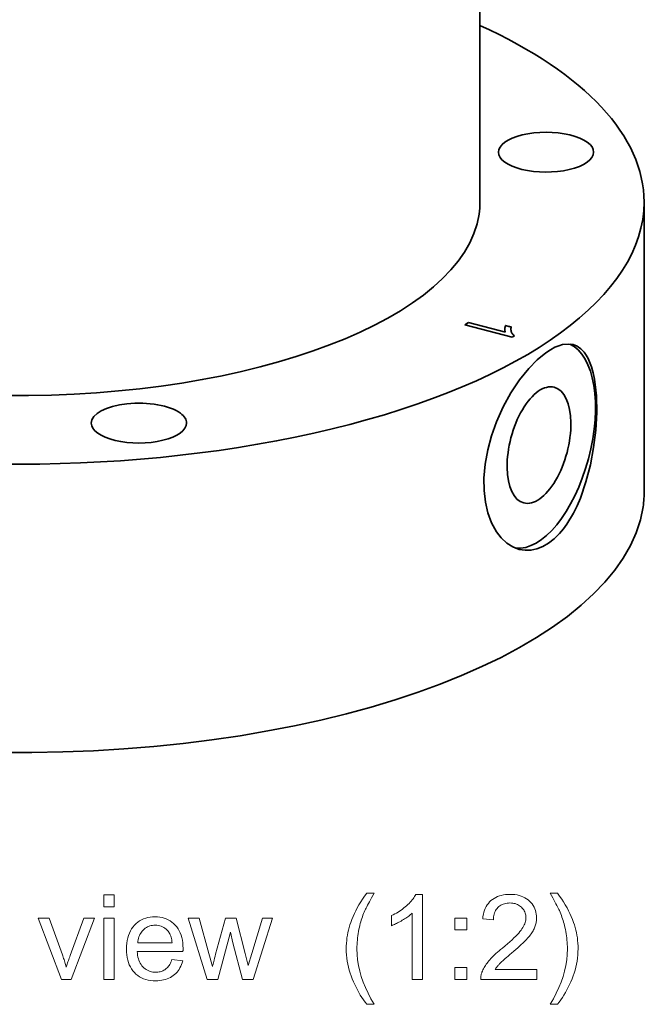
# Model space of a CAD drawing. Extents: x 8 to 406, y 8 to 280.
# Drawn here: x 342 to 371, y 170 to 216 of the extents above; entities that cross this region are included whole.
import ezdxf

# ---------------------------------------------------------------- set-up
doc = ezdxf.new("R2010")
doc.units = 0

msp = doc.modelspace()

# ---------------------------------------------------------------- linework, layer by layer
at = {"color": 7, "lineweight": 35, "ltscale": 0.453995}
msp.add_line((363.389, 207.791), (363.374, 225.95), dxfattribs=at)
at = {"color": 7, "lineweight": 35, "ltscale": 0.340496}
msp.add_line((371.15, 194.177), (371.139, 207.797), dxfattribs=at)
at = {"color": 7, "lineweight": 35, "ltscale": 0.005161}
msp.add_line((362.677, 201.996), (362.849, 202.111), dxfattribs=at)
at = {"color": 7, "lineweight": 35, "ltscale": 0.057645}
msp.add_line((364.907, 201.409), (362.677, 201.996), dxfattribs=at)
at = {"color": 7, "lineweight": 35, "ltscale": 0.004868}
msp.add_line((362.687, 201.994), (362.849, 202.102), dxfattribs=at)
at = {"color": 7, "lineweight": 35, "ltscale": 0.044918}
msp.add_line((362.849, 202.111), (364.586, 201.653), dxfattribs=at)
at = {"color": 7, "lineweight": 35, "ltscale": 0.000226976}
for p, q in [((362.849, 202.111), (362.849, 202.102)), ((364.849, 201.801), (364.849, 201.792)), ((364.859, 201.708), (364.859, 201.699)), ((364.873, 201.662), (364.874, 201.653))]:
    msp.add_line(p, q, dxfattribs=at)
at = {"color": 7, "lineweight": 35, "ltscale": 0.044917}
msp.add_line((362.849, 202.102), (364.586, 201.644), dxfattribs=at)
at = {"color": 7, "lineweight": 35, "ltscale": 0.000442779}
for p, q in [((364.563, 201.829), (364.565, 201.846)), ((364.563, 201.82), (364.565, 201.837))]:
    msp.add_line(p, q, dxfattribs=at)
at = {"color": 7, "lineweight": 35, "ltscale": 0.000431359}
for p, q in [((364.565, 201.846), (364.568, 201.863)), ((364.565, 201.837), (364.568, 201.854))]:
    msp.add_line(p, q, dxfattribs=at)
at = {"color": 7, "lineweight": 35, "ltscale": 0.000226974}
for p, q in [((364.565, 201.846), (364.565, 201.837)), ((364.568, 201.863), (364.568, 201.854)), ((364.571, 201.88), (364.571, 201.871)), ((364.575, 201.896), (364.575, 201.887)), ((364.579, 201.911), (364.579, 201.902)), ((364.584, 201.926), (364.584, 201.917)), ((364.589, 201.941), (364.589, 201.932)), ((364.595, 201.955), (364.595, 201.946)), ((364.601, 201.968), (364.601, 201.959)), ((364.56, 201.793), (364.56, 201.784)), ((364.561, 201.811), (364.561, 201.802)), ((364.563, 201.829), (364.563, 201.82)), ((364.586, 201.653), (364.586, 201.644)), ((364.849, 201.778), (364.849, 201.768)), ((364.85, 201.754), (364.85, 201.745)), ((364.854, 201.731), (364.854, 201.722)), ((364.865, 201.685), (364.865, 201.676)), ((364.883, 201.64), (364.883, 201.631)), ((364.894, 201.619), (364.894, 201.61)), ((364.905, 201.599), (364.905, 201.59)), ((364.918, 201.58), (364.918, 201.571)), ((364.932, 201.561), (364.932, 201.552)), ((364.947, 201.544), (364.947, 201.535)), ((364.963, 201.527), (364.963, 201.518)), ((364.98, 201.511), (364.98, 201.502)), ((364.998, 201.497), (364.998, 201.487))]:
    msp.add_line(p, q, dxfattribs=at)
at = {"color": 7, "lineweight": 35, "ltscale": 0.000420827}
for p, q in [((364.568, 201.863), (364.571, 201.88)), ((364.568, 201.854), (364.571, 201.871))]:
    msp.add_line(p, q, dxfattribs=at)
at = {"color": 7, "lineweight": 35, "ltscale": 0.000411389}
for p, q in [((364.571, 201.88), (364.575, 201.896)), ((364.571, 201.871), (364.575, 201.887))]:
    msp.add_line(p, q, dxfattribs=at)
at = {"color": 7, "lineweight": 35, "ltscale": 0.000401654}
for p, q in [((364.575, 201.896), (364.579, 201.911)), ((364.575, 201.887), (364.579, 201.902))]:
    msp.add_line(p, q, dxfattribs=at)
at = {"color": 7, "lineweight": 35, "ltscale": 0.000392924}
for p, q in [((364.579, 201.911), (364.584, 201.926)), ((364.579, 201.902), (364.584, 201.917))]:
    msp.add_line(p, q, dxfattribs=at)
at = {"color": 7, "lineweight": 35, "ltscale": 0.000385135}
for p, q in [((364.584, 201.926), (364.589, 201.941)), ((364.584, 201.917), (364.589, 201.932))]:
    msp.add_line(p, q, dxfattribs=at)
at = {"color": 7, "lineweight": 35, "ltscale": 0.000377833}
for p, q in [((364.589, 201.941), (364.595, 201.955)), ((364.589, 201.932), (364.595, 201.946))]:
    msp.add_line(p, q, dxfattribs=at)
at = {"color": 7, "lineweight": 35, "ltscale": 0.00037095}
for p, q in [((364.595, 201.955), (364.601, 201.968)), ((364.595, 201.946), (364.601, 201.959))]:
    msp.add_line(p, q, dxfattribs=at)
at = {"color": 7, "lineweight": 35, "ltscale": 0.006814}
for p, q in [((364.601, 201.968), (364.865, 201.899)), ((364.601, 201.959), (364.865, 201.89))]:
    msp.add_line(p, q, dxfattribs=at)
at = {"color": 7, "lineweight": 35, "ltscale": 0.000611526}
msp.add_line((364.854, 201.85), (364.85, 201.825), dxfattribs=at)
at = {"color": 7, "lineweight": 35, "ltscale": 0.000624309}
msp.add_line((364.859, 201.874), (364.854, 201.85), dxfattribs=at)
at = {"color": 7, "lineweight": 35, "ltscale": 0.000639359}
msp.add_line((364.865, 201.899), (364.859, 201.874), dxfattribs=at)
at = {"color": 7, "lineweight": 35, "ltscale": 0.000453081}
for p, q in [((364.56, 201.793), (364.561, 201.811)), ((364.56, 201.784), (364.561, 201.802))]:
    msp.add_line(p, q, dxfattribs=at)
at = {"color": 7, "lineweight": 35, "ltscale": 0.000439486}
msp.add_line((364.56, 201.775), (364.56, 201.793), dxfattribs=at)
at = {"color": 7, "lineweight": 35, "ltscale": 0.000276201}
msp.add_line((364.56, 201.772), (364.56, 201.784), dxfattribs=at)
at = {"color": 7, "lineweight": 35, "ltscale": 0.000426729}
msp.add_line((364.561, 201.758), (364.56, 201.775), dxfattribs=at)
at = {"color": 7, "lineweight": 35, "ltscale": 0.000454226}
for p, q in [((364.561, 201.811), (364.563, 201.829)), ((364.561, 201.802), (364.563, 201.82))]:
    msp.add_line(p, q, dxfattribs=at)
at = {"color": 7, "lineweight": 35, "ltscale": 0.000415254}
msp.add_line((364.562, 201.741), (364.561, 201.758), dxfattribs=at)
at = {"color": 7, "lineweight": 35, "ltscale": 0.000404366}
msp.add_line((364.564, 201.725), (364.562, 201.741), dxfattribs=at)
at = {"color": 7, "lineweight": 35, "ltscale": 0.000394667}
msp.add_line((364.567, 201.71), (364.564, 201.725), dxfattribs=at)
at = {"color": 7, "lineweight": 35, "ltscale": 0.00038637}
msp.add_line((364.571, 201.695), (364.567, 201.71), dxfattribs=at)
at = {"color": 7, "lineweight": 35, "ltscale": 0.000378905}
msp.add_line((364.575, 201.68), (364.571, 201.695), dxfattribs=at)
at = {"color": 7, "lineweight": 35, "ltscale": 0.000372987}
msp.add_line((364.58, 201.666), (364.575, 201.68), dxfattribs=at)
at = {"color": 7, "lineweight": 35, "ltscale": 0.000368539}
msp.add_line((364.586, 201.653), (364.58, 201.666), dxfattribs=at)
at = {"color": 7, "lineweight": 35, "ltscale": 0.000601413}
msp.add_line((364.85, 201.825), (364.849, 201.801), dxfattribs=at)
at = {"color": 7, "lineweight": 35, "ltscale": 0.000593949}
msp.add_line((364.849, 201.801), (364.849, 201.778), dxfattribs=at)
at = {"color": 7, "lineweight": 35, "ltscale": 0.000593948}
msp.add_line((364.849, 201.792), (364.849, 201.768), dxfattribs=at)
at = {"color": 7, "lineweight": 35, "ltscale": 0.000589341}
for p, q in [((364.849, 201.778), (364.85, 201.754)), ((364.849, 201.768), (364.85, 201.745))]:
    msp.add_line(p, q, dxfattribs=at)
at = {"color": 7, "lineweight": 35, "ltscale": 0.000587548}
for p, q in [((364.85, 201.754), (364.854, 201.731)), ((364.85, 201.745), (364.854, 201.722))]:
    msp.add_line(p, q, dxfattribs=at)
at = {"color": 7, "lineweight": 35, "ltscale": 0.000588597}
msp.add_line((364.854, 201.731), (364.859, 201.708), dxfattribs=at)
at = {"color": 7, "lineweight": 35, "ltscale": 0.000588757}
msp.add_line((364.854, 201.722), (364.859, 201.699), dxfattribs=at)
at = {"color": 7, "lineweight": 35, "ltscale": 0.000592897}
msp.add_line((364.859, 201.708), (364.865, 201.685), dxfattribs=at)
at = {"color": 7, "lineweight": 35, "ltscale": 0.000592685}
msp.add_line((364.859, 201.699), (364.865, 201.676), dxfattribs=at)
at = {"color": 7, "lineweight": 35, "ltscale": 0.000599384}
msp.add_line((364.865, 201.685), (364.873, 201.662), dxfattribs=at)
at = {"color": 7, "lineweight": 35, "ltscale": 0.000599645}
msp.add_line((364.865, 201.676), (364.874, 201.653), dxfattribs=at)
at = {"color": 7, "lineweight": 35, "ltscale": 0.000599282}
msp.add_line((364.873, 201.662), (364.883, 201.64), dxfattribs=at)
at = {"color": 7, "lineweight": 35, "ltscale": 0.000598977}
msp.add_line((364.874, 201.653), (364.883, 201.631), dxfattribs=at)
at = {"color": 7, "lineweight": 35, "ltscale": 0.000590273}
for p, q in [((364.883, 201.64), (364.894, 201.619)), ((364.883, 201.631), (364.894, 201.61))]:
    msp.add_line(p, q, dxfattribs=at)
at = {"color": 7, "lineweight": 35, "ltscale": 0.000583885}
for p, q in [((364.894, 201.619), (364.905, 201.599)), ((364.894, 201.61), (364.905, 201.59))]:
    msp.add_line(p, q, dxfattribs=at)
at = {"color": 7, "lineweight": 35, "ltscale": 0.000579156}
for p, q in [((364.905, 201.599), (364.918, 201.58)), ((364.905, 201.59), (364.918, 201.571))]:
    msp.add_line(p, q, dxfattribs=at)
at = {"color": 7, "lineweight": 35, "ltscale": 0.003326}
msp.add_line((365.018, 201.483), (364.907, 201.409), dxfattribs=at)
at = {"color": 7, "lineweight": 35, "ltscale": 0.000576936}
for p, q in [((364.918, 201.58), (364.932, 201.561)), ((364.918, 201.571), (364.932, 201.552))]:
    msp.add_line(p, q, dxfattribs=at)
at = {"color": 7, "lineweight": 35, "ltscale": 0.000576373}
for p, q in [((364.932, 201.561), (364.947, 201.544)), ((364.932, 201.552), (364.947, 201.535))]:
    msp.add_line(p, q, dxfattribs=at)
at = {"color": 7, "lineweight": 35, "ltscale": 0.000577894}
for p, q in [((364.947, 201.544), (364.963, 201.527)), ((364.947, 201.535), (364.963, 201.518))]:
    msp.add_line(p, q, dxfattribs=at)
at = {"color": 7, "lineweight": 35, "ltscale": 0.000581785}
for p, q in [((364.963, 201.527), (364.98, 201.511)), ((364.963, 201.518), (364.98, 201.502))]:
    msp.add_line(p, q, dxfattribs=at)
at = {"color": 7, "lineweight": 35, "ltscale": 0.000587691}
for p, q in [((364.98, 201.511), (364.998, 201.497)), ((364.98, 201.502), (364.998, 201.487))]:
    msp.add_line(p, q, dxfattribs=at)
at = {"color": 7, "lineweight": 35, "ltscale": 0.000595085}
msp.add_line((364.998, 201.497), (365.018, 201.483), dxfattribs=at)
at = {"color": 7, "lineweight": 35, "ltscale": 0.000393264}
msp.add_line((364.998, 201.487), (365.011, 201.478), dxfattribs=at)
at = {"color": 7, "lineweight": 35}
for points in [[(365.241, 191.391), (364.937, 191.507), (364.653, 191.689), (364.394, 191.93), (364.165, 192.226), (363.938, 192.64), (363.763, 193.111), (363.644, 193.628), (363.582, 194.178), (363.576, 194.753), (363.633, 195.419), (363.754, 196.091), (363.935, 196.76), (364.169, 197.415), (364.486, 198.118), (364.852, 198.781), (365.259, 199.392), (365.696, 199.937), (366.097, 200.347), (366.504, 200.681), (366.718, 200.822), (366.929, 200.935), (367.113, 201.011), (367.293, 201.062), (367.551, 201.091), (367.791, 201.061)], [(367.791, 201.061), (367.98, 200.987), (368.153, 200.869), (368.307, 200.71), (368.41, 200.565), (368.503, 200.4), (368.658, 200.014), (368.736, 199.736), (368.798, 199.435), (368.852, 199.052), (368.887, 198.647), (368.902, 197.855), (368.857, 197.027), (368.758, 196.202), (368.604, 195.378), (368.395, 194.574), (368.129, 193.809), (367.974, 193.447), (367.804, 193.104), (367.495, 192.588), (367.326, 192.356), (367.147, 192.143), (366.896, 191.892), (366.632, 191.684), (366.357, 191.523), (366.079, 191.412), (365.797, 191.353), (365.517, 191.346), (365.241, 191.391)]]:
    msp.add_lwpolyline(points, dxfattribs=at)
at = {"color": 7, "lineweight": 13}
for points in [[(345.615, 174.514), (345.615, 175.079), (346.106, 175.079), (346.106, 174.514)], [(358.04, 169.903), (357.96, 170.007), (357.883, 170.115), (357.808, 170.226), (357.735, 170.341), (357.665, 170.46), (357.598, 170.581), (357.533, 170.707), (357.47, 170.835), (357.41, 170.968), (357.353, 171.104), (357.299, 171.242), (357.252, 171.381), (357.209, 171.52), (357.173, 171.661), (357.142, 171.803), (357.117, 171.946), (357.097, 172.09), (357.083, 172.235), (357.074, 172.381), (357.072, 172.528), (357.074, 172.657), (357.08, 172.785), (357.091, 172.913), (357.105, 173.039), (357.124, 173.164), (357.147, 173.287), (357.175, 173.41), (357.206, 173.532), (357.242, 173.652), (357.282, 173.772), (357.334, 173.91), (357.391, 174.048), (357.453, 174.186), (357.521, 174.323), (357.594, 174.461), (357.673, 174.598), (357.757, 174.736), (357.846, 174.873), (357.94, 175.01), (358.04, 175.147), (358.392, 175.147), (358.328, 175.037), (358.269, 174.933), (358.214, 174.836), (358.164, 174.745), (358.118, 174.661), (358.077, 174.583), (358.04, 174.512), (358.007, 174.447), (357.979, 174.389), (357.956, 174.337), (357.923, 174.261), (357.892, 174.185), (357.862, 174.108), (357.834, 174.03), (357.807, 173.952), (357.781, 173.873), (357.757, 173.794), (357.735, 173.713), (357.714, 173.633), (357.694, 173.551), (357.671, 173.449), (357.652, 173.347), (357.634, 173.244), (357.619, 173.142), (357.606, 173.039), (357.595, 172.937), (357.587, 172.834), (357.581, 172.731), (357.578, 172.628), (357.576, 172.525), (357.585, 172.263), (357.609, 172), (357.65, 171.738), (357.707, 171.476), (357.78, 171.213), (357.87, 170.951), (357.976, 170.689), (358.099, 170.427), (358.237, 170.165), (358.392, 169.903)], [(360.676, 171.079), (360.185, 171.079), (360.185, 174.209), (360.148, 174.175), (360.11, 174.141), (360.069, 174.107), (360.025, 174.073), (359.98, 174.039), (359.932, 174.006), (359.882, 173.972), (359.83, 173.938), (359.776, 173.904), (359.72, 173.87), (359.663, 173.837), (359.607, 173.806), (359.552, 173.776), (359.499, 173.748), (359.446, 173.722), (359.395, 173.698), (359.345, 173.675), (359.297, 173.654), (359.249, 173.634), (359.203, 173.616), (359.203, 174.091), (359.284, 174.131), (359.363, 174.172), (359.44, 174.215), (359.516, 174.259), (359.589, 174.305), (359.66, 174.353), (359.729, 174.403), (359.795, 174.454), (359.86, 174.506), (359.923, 174.561), (359.983, 174.615), (360.039, 174.67), (360.092, 174.724), (360.141, 174.778), (360.186, 174.832), (360.228, 174.885), (360.266, 174.938), (360.301, 174.991), (360.332, 175.043), (360.359, 175.095), (360.676, 175.095)], [(366.068, 171.551), (366.068, 171.079), (363.424, 171.079), (363.423, 171.114), (363.424, 171.149), (363.426, 171.184), (363.43, 171.219), (363.435, 171.253), (363.442, 171.287), (363.449, 171.321), (363.459, 171.354), (363.469, 171.387), (363.481, 171.42), (363.502, 171.474), (363.526, 171.528), (363.552, 171.581), (363.581, 171.635), (363.612, 171.688), (363.646, 171.741), (363.682, 171.794), (363.72, 171.847), (363.761, 171.9), (363.804, 171.952), (363.851, 172.005), (363.901, 172.06), (363.955, 172.117), (364.014, 172.175), (364.076, 172.234), (364.142, 172.296), (364.212, 172.359), (364.287, 172.424), (364.365, 172.49), (364.447, 172.558), (364.573, 172.663), (364.691, 172.763), (364.8, 172.859), (364.901, 172.95), (364.993, 173.037), (365.077, 173.119), (365.153, 173.198), (365.22, 173.271), (365.278, 173.34), (365.328, 173.405), (365.372, 173.467), (365.411, 173.529), (365.445, 173.589), (365.475, 173.649), (365.5, 173.709), (365.521, 173.768), (365.537, 173.826), (365.548, 173.883), (365.555, 173.94), (365.557, 173.996), (365.555, 174.053), (365.549, 174.109), (365.539, 174.163), (365.524, 174.215), (365.505, 174.265), (365.482, 174.313), (365.455, 174.36), (365.424, 174.404), (365.388, 174.447), (365.349, 174.488), (365.306, 174.526), (365.26, 174.56), (365.212, 174.59), (365.161, 174.617), (365.108, 174.639), (365.052, 174.657), (364.994, 174.671), (364.933, 174.681), (364.87, 174.687), (364.804, 174.689), (364.735, 174.687), (364.668, 174.68), (364.604, 174.67), (364.543, 174.655), (364.485, 174.636), (364.43, 174.612), (364.377, 174.584), (364.328, 174.553), (364.281, 174.516), (364.237, 174.476), (364.196, 174.432), (364.16, 174.384), (364.128, 174.334), (364.1, 174.279), (364.076, 174.222), (364.057, 174.162), (364.042, 174.098), (364.031, 174.031), (364.024, 173.96), (364.021, 173.887), (363.516, 173.938), (363.53, 174.049), (363.549, 174.154), (363.573, 174.253), (363.604, 174.347), (363.64, 174.436), (363.682, 174.519), (363.729, 174.597), (363.783, 174.67), (363.842, 174.737), (363.907, 174.799), (363.977, 174.856), (364.051, 174.906), (364.13, 174.95), (364.214, 174.989), (364.303, 175.021), (364.396, 175.048), (364.494, 175.069), (364.596, 175.083), (364.703, 175.092), (364.815, 175.095), (364.928, 175.092), (365.036, 175.083), (365.139, 175.067), (365.237, 175.044), (365.331, 175.016), (365.42, 174.98), (365.504, 174.939), (365.583, 174.891), (365.657, 174.837), (365.727, 174.776), (365.79, 174.711), (365.847, 174.642), (365.898, 174.571), (365.941, 174.496), (365.978, 174.419), (366.008, 174.338), (366.032, 174.254), (366.049, 174.168), (366.059, 174.078), (366.062, 173.985), (366.061, 173.937), (366.058, 173.889), (366.053, 173.841), (366.046, 173.794), (366.038, 173.747), (366.027, 173.7), (366.014, 173.653), (365.999, 173.606), (365.983, 173.559), (365.964, 173.513), (365.943, 173.466), (365.919, 173.419), (365.893, 173.371), (365.865, 173.323), (365.833, 173.275), (365.799, 173.226), (365.763, 173.176), (365.724, 173.126), (365.682, 173.075), (365.638, 173.024), (365.589, 172.971), (365.535, 172.914), (365.474, 172.853), (365.407, 172.789), (365.335, 172.72), (365.256, 172.648), (365.171, 172.572), (365.08, 172.492), (364.983, 172.408), (364.881, 172.32), (364.795, 172.249), (364.716, 172.182), (364.644, 172.119), (364.578, 172.062), (364.518, 172.009), (364.464, 171.961), (364.417, 171.918), (364.376, 171.88), (364.341, 171.846), (364.313, 171.817), (364.288, 171.791), (364.265, 171.764), (364.242, 171.737), (364.22, 171.711), (364.199, 171.684), (364.178, 171.658), (364.159, 171.631), (364.14, 171.604), (364.123, 171.578), (364.106, 171.551)], [(367.053, 169.903), (366.701, 169.903), (366.856, 170.165), (366.994, 170.427), (367.117, 170.689), (367.223, 170.951), (367.312, 171.213), (367.386, 171.476), (367.443, 171.738), (367.484, 172), (367.508, 172.263), (367.516, 172.525), (367.515, 172.628), (367.512, 172.73), (367.506, 172.832), (367.498, 172.934), (367.487, 173.036), (367.474, 173.138), (367.459, 173.239), (367.441, 173.341), (367.421, 173.442), (367.399, 173.543), (367.38, 173.624), (367.359, 173.705), (367.337, 173.785), (367.313, 173.865), (367.288, 173.944), (367.261, 174.022), (367.233, 174.1), (367.203, 174.177), (367.172, 174.253), (367.14, 174.329), (367.116, 174.381), (367.088, 174.44), (367.056, 174.505), (367.018, 174.577), (366.977, 174.656), (366.931, 174.741), (366.88, 174.833), (366.825, 174.931), (366.765, 175.036), (366.701, 175.147), (367.053, 175.147), (367.152, 175.01), (367.247, 174.873), (367.336, 174.736), (367.42, 174.598), (367.499, 174.461), (367.572, 174.323), (367.64, 174.186), (367.702, 174.048), (367.759, 173.91), (367.811, 173.772), (367.851, 173.652), (367.887, 173.532), (367.918, 173.41), (367.946, 173.287), (367.969, 173.164), (367.988, 173.039), (368.002, 172.913), (368.013, 172.785), (368.019, 172.657), (368.021, 172.528), (368.018, 172.381), (368.01, 172.235), (367.996, 172.09), (367.976, 171.946), (367.951, 171.803), (367.919, 171.661), (367.883, 171.52), (367.84, 171.381), (367.792, 171.242), (367.739, 171.104), (367.681, 170.968), (367.621, 170.835), (367.558, 170.707), (367.493, 170.581), (367.426, 170.46), (367.356, 170.341), (367.284, 170.226), (367.209, 170.115), (367.132, 170.007)], [(343.623, 171.079), (342.52, 173.977), (343.039, 173.977), (343.661, 172.241), (343.681, 172.185), (343.701, 172.128), (343.72, 172.071), (343.739, 172.013), (343.758, 171.955), (343.776, 171.896), (343.794, 171.837), (343.812, 171.778), (343.829, 171.718), (343.847, 171.657), (343.86, 171.704), (343.875, 171.753), (343.891, 171.803), (343.907, 171.856), (343.925, 171.91), (343.944, 171.966), (343.964, 172.024), (343.984, 172.083), (344.006, 172.145), (344.029, 172.209), (344.673, 173.977), (345.178, 173.977), (344.081, 171.079)], [(345.615, 171.079), (345.615, 173.977), (346.106, 173.977), (346.106, 171.079)], [(348.837, 172.012), (349.344, 171.949), (349.318, 171.862), (349.288, 171.779), (349.254, 171.7), (349.216, 171.625), (349.173, 171.554), (349.127, 171.487), (349.076, 171.424), (349.021, 171.365), (348.963, 171.31), (348.9, 171.259), (348.833, 171.212), (348.763, 171.171), (348.689, 171.134), (348.611, 171.102), (348.53, 171.075), (348.445, 171.053), (348.357, 171.036), (348.265, 171.023), (348.169, 171.016), (348.07, 171.013), (347.946, 171.017), (347.827, 171.029), (347.713, 171.049), (347.604, 171.076), (347.5, 171.111), (347.402, 171.154), (347.309, 171.205), (347.222, 171.264), (347.139, 171.331), (347.062, 171.405), (346.991, 171.486), (346.928, 171.574), (346.872, 171.668), (346.824, 171.769), (346.783, 171.875), (346.749, 171.988), (346.723, 172.108), (346.705, 172.233), (346.693, 172.365), (346.69, 172.503), (346.693, 172.646), (346.705, 172.783), (346.724, 172.913), (346.75, 173.036), (346.784, 173.153), (346.825, 173.263), (346.874, 173.367), (346.931, 173.464), (346.995, 173.554), (347.066, 173.638), (347.144, 173.715), (347.226, 173.784), (347.312, 173.844), (347.403, 173.897), (347.499, 173.941), (347.599, 173.978), (347.703, 174.006), (347.812, 174.026), (347.925, 174.038), (348.043, 174.042), (348.157, 174.038), (348.267, 174.026), (348.373, 174.007), (348.474, 173.979), (348.571, 173.943), (348.664, 173.9), (348.752, 173.848), (348.837, 173.789), (348.917, 173.722), (348.993, 173.646), (349.062, 173.564), (349.125, 173.475), (349.18, 173.38), (349.228, 173.278), (349.269, 173.17), (349.302, 173.056), (349.328, 172.935), (349.346, 172.807), (349.357, 172.674), (349.361, 172.533), (349.361, 172.524), (349.361, 172.514), (349.361, 172.503), (349.36, 172.491), (349.36, 172.479), (349.36, 172.465), (349.36, 172.451), (349.359, 172.435), (349.359, 172.419), (349.358, 172.402), (347.197, 172.402), (347.205, 172.309), (347.217, 172.22), (347.233, 172.136), (347.253, 172.056), (347.278, 171.981), (347.307, 171.91), (347.341, 171.843), (347.379, 171.781), (347.421, 171.724), (347.467, 171.671), (347.517, 171.623), (347.569, 171.58), (347.624, 171.542), (347.681, 171.509), (347.74, 171.481), (347.802, 171.458), (347.866, 171.44), (347.933, 171.427), (348.002, 171.42), (348.073, 171.417), (348.126, 171.419), (348.178, 171.423), (348.228, 171.43), (348.276, 171.44), (348.323, 171.453), (348.369, 171.468), (348.412, 171.487), (348.455, 171.508), (348.495, 171.532), (348.534, 171.559), (348.572, 171.589), (348.607, 171.623), (348.642, 171.66), (348.674, 171.7), (348.705, 171.743), (348.735, 171.79), (348.763, 171.841), (348.789, 171.894), (348.814, 171.952)], [(350.496, 171.079), (349.609, 173.977), (350.117, 173.977), (350.578, 172.304), (350.75, 171.682), (350.753, 171.696), (350.759, 171.721), (350.768, 171.755), (350.779, 171.8), (350.793, 171.855), (350.809, 171.919), (350.828, 171.994), (350.849, 172.079), (350.873, 172.174), (350.9, 172.279), (351.361, 173.977), (351.866, 173.977), (352.299, 172.296), (352.444, 171.742), (352.611, 172.301), (353.107, 173.977), (353.585, 173.977), (352.679, 171.079), (352.169, 171.079), (351.707, 172.814), (351.596, 173.308), (351.009, 171.079)], [(362.207, 173.417), (362.207, 173.977), (362.766, 173.977), (362.766, 173.417)], [(347.224, 172.806), (348.842, 172.806), (348.835, 172.877), (348.825, 172.945), (348.812, 173.009), (348.797, 173.069), (348.78, 173.126), (348.76, 173.179), (348.738, 173.228), (348.713, 173.274), (348.686, 173.316), (348.657, 173.355), (348.609, 173.408), (348.557, 173.457), (348.504, 173.499), (348.447, 173.536), (348.387, 173.567), (348.325, 173.593), (348.26, 173.613), (348.192, 173.627), (348.122, 173.635), (348.048, 173.638), (347.982, 173.636), (347.917, 173.629), (347.855, 173.618), (347.795, 173.602), (347.737, 173.582), (347.681, 173.557), (347.628, 173.527), (347.576, 173.493), (347.527, 173.455), (347.48, 173.412), (347.436, 173.365), (347.396, 173.315), (347.36, 173.262), (347.328, 173.206), (347.301, 173.147), (347.277, 173.085), (347.258, 173.02), (347.242, 172.952), (347.231, 172.88)], [(362.207, 171.079), (362.207, 171.638), (362.766, 171.638), (362.766, 171.079)]]:
    msp.add_lwpolyline(points, close=True, dxfattribs=at)
at = {"color": 7, "lineweight": 35}
for centre, major_axis, ratio, start_param, end_param in [((341.639, 207.773), (29.5, 0.024), 0.418991, 0.000008, 0.741748), ((366.508, 210.152), (2.25, 0.002), 0.418991, 6.283144, 9.424737), ((366.508, 210.152), (2.25, 0.002), 0.418991, 3.141552, 5.220387), ((366.508, 210.152), (2.25, 0.002), 0.418991, 5.220387, 6.283144), ((341.639, 207.773), (29.5, 0.024), 0.418991, 3.141601, 6.283194), ((341.639, 207.773), (21.75, 0.018), 0.418991, 3.141601, 6.220387), ((341.639, 207.773), (21.75, 0.018), 0.418991, 6.220387, 6.283194), ((366.176, 196.316), (1.274, 4.835), 0.484463, 3.209959, 6.20461), ((366.176, 196.316), (0.72, 2.732), 0.484463, 6.282643, 9.424236), ((366.176, 196.316), (0.72, 2.732), 0.484463, 3.14105, 6.282643), ((347.277, 197.357), (2.25, 0.002), 0.418991, 0.507998, 3.14163), ((347.277, 197.357), (2.25, 0.002), 0.418991, 0.000038, 0.507998), ((347.277, 197.357), (2.25, 0.002), 0.418991, 3.14163, 6.283223), ((341.65, 194.153), (29.5, 0.024), 0.418991, 3.141601, 6.220387), ((341.65, 194.153), (29.5, 0.024), 0.418991, 6.220387, 6.283194)]:
    msp.add_ellipse(centre, major_axis=major_axis, ratio=ratio, start_param=start_param, end_param=end_param, dxfattribs=at)

doc.saveas('drawing.dxf')
